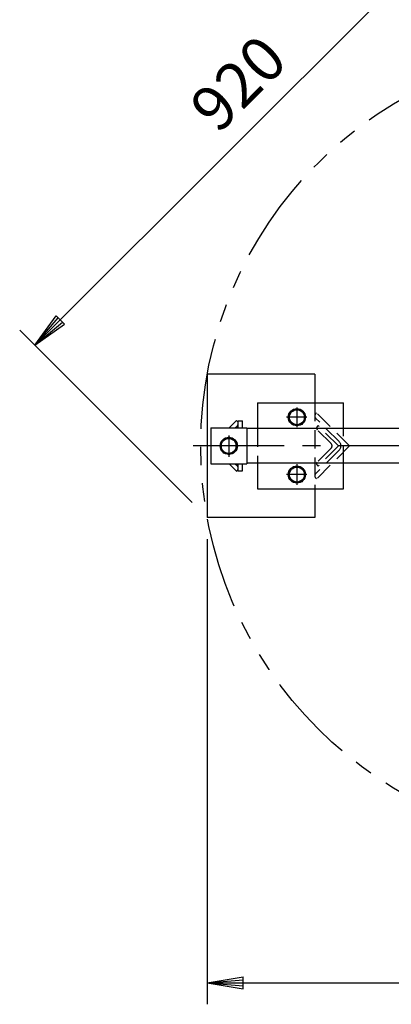
# Model space of a CAD drawing. Extents: x 5 to 385, y 10 to 280.
# Drawn here: x 164 to 190, y 171 to 240 of the extents above; entities that cross this region are included whole.
import ezdxf

# ---------------------------------------------------------------- set-up
doc = ezdxf.new("R2010")
doc.units = 0
doc.header["$LTSCALE"] = 0.2
for name, pattern in [('CENTER', [50.8, 31.75, -6.35, 6.35, -6.35]), ('HIDDEN', [9.525, 6.35, -3.175]), ('PHANTOM', [63.5, 31.75, -6.35, 6.35, -6.35, 6.35, -6.35])]:
    doc.linetypes.add(name, pattern=pattern)
doc.layers.get('0').update_dxf_attribs({"linetype": 'CONTINUOUS'})
doc.layers.get('DEFPOINTS').update_dxf_attribs({"linetype": 'CONTINUOUS'})
doc.layers.add('LAY-10', color=7, linetype='CONTINUOUS')
doc.layers.add('LAY-20', color=7, linetype='CONTINUOUS')
doc.styles.add('EXCADDIM1', font='simplex', dxfattribs={"width": 0.84, "bigfont": 'bigfont'})
doc.styles.get("Standard").update_dxf_attribs({"font": 'simplex', "bigfont": 'bigfont'})
doc.dimstyles.new('ISO-25', dxfattribs={"dimtxt": 2.5, "dimasz": 2.5, "dimexe": 1.25, "dimexo": 0.625, "dimtad": 1, "dimtxsty": 'STANDARD', "dimcen": 2.5, "dimazin": 3, "dimtfac": 1, "dimtmove": 0, "dimatfit": 3})

# ---------------------------------------------------------------- blocks, each defined once
blk = doc.blocks.new('EX_BNORM')
at = {"color": 0, "linetype": 'CONTINUOUS'}
for p, q in [((0, 0), (-1, 0.167)), ((-1, 0.167), (-1, -0.167)), ((0, 0), (-1, 0.083)), ((0, 0), (-1, 0)), ((0, 0), (-1, -0.167)), ((0, 0), (-1, -0.083))]:
    blk.add_line(p, q, dxfattribs=at)
blk = doc.blocks.new('*D21')
at = {"layer": 'DEFPOINTS', "color": 0}
for p in [(177.536, 205), (232.464, 205), (232.464, 172.536)]:
    blk.add_point(p, dxfattribs=at)
at = {"layer": 'LAY-20', "color": 4, "linetype": 'CONTINUOUS'}
for p, q in [((177.536, 203.5), (177.536, 171.036)), ((232.464, 203.5), (232.464, 171.036)), ((180.036, 172.536), (229.964, 172.536))]:
    blk.add_line(p, q, dxfattribs=at)
at = {"layer": 'LAY-20', "color": 4, "xscale": 2.5, "yscale": 2.5, "zscale": 2.5, "rotation": 180}
blk.add_blockref('EX_BNORM', (177.536, 172.536), dxfattribs=at)
at = {"layer": 'LAY-20', "color": 4, "xscale": 2.5, "yscale": 2.5, "zscale": 2.5}
blk.add_blockref('EX_BNORM', (232.464, 172.536), dxfattribs=at)
at = {"layer": 'LAY-20', "color": 7, "insert": (205, 175.036), "char_height": 3.1181, "attachment_point": 5, "style": 'EXCADDIM1'}
blk.add_mtext('1100', dxfattribs=at)
blk = doc.blocks.new('*D22')
at = {"layer": 'DEFPOINTS', "color": 0}
for p in [(197.979, 249.485), (210, 237.464), (177.536, 205)]:
    blk.add_point(p, dxfattribs=at)
at = {"layer": 'LAY-20', "color": 4, "linetype": 'CONTINUOUS'}
for p, q in [((208.939, 238.525), (196.919, 250.545)), ((167.283, 218.789), (196.211, 247.717)), ((176.475, 206.061), (164.455, 218.081))]:
    blk.add_line(p, q, dxfattribs=at)
at = {"layer": 'LAY-20', "color": 4, "xscale": 2.5, "yscale": 2.5, "zscale": 2.5}
for p, rotation in [((197.979, 249.485), 45.0000000000004), ((165.515, 217.021), 225.0000000000004)]:
    blk.add_blockref('EX_BNORM', p, dxfattribs=dict(at, rotation=rotation))
at = {"layer": 'LAY-20', "color": 7, "insert": (179.979, 235.021), "char_height": 3.1181, "attachment_point": 5, "rotation": 45, "style": 'EXCADDIM1'}
blk.add_mtext('920', dxfattribs=at)

msp = doc.modelspace()

# ---------------------------------------------------------------- linework, layer by layer
at = {"layer": 'LAY-10', "color": 7, "linetype": 'CONTINUOUS'}
for p, q in [((185.0361, 215), (177.5361, 215)), ((177.5361, 215), (177.5361, 205)), ((185.0361, 215), (185.0361, 213)), ((181.0361, 213), (187.0361, 213)), ((181.0361, 213), (181.0361, 211.215)), ((187.0361, 211.215), (187.0361, 213)), ((183.2665, 212.3), (183.7861, 212.6)), ((183.2665, 211.7), (183.2665, 212.3)), ((183.7861, 212.6), (184.3057, 212.3)), ((184.3057, 212.3), (184.3057, 211.7)), ((179.0633, 211.25), (179.5811, 211.7678)), ((179.5811, 211.7678), (179.6341, 211.7147)), ((179.7, 211.75), (180, 211.75)), ((179.7, 211.25), (179.7, 211.75)), ((180, 211.25), (180, 211.75)), ((183.7861, 211.4), (183.2665, 211.7)), ((184.3057, 211.7), (183.7861, 211.4)), ((177.7861, 211.25), (180.2861, 211.25)), ((177.7861, 211.25), (177.7861, 208.75)), ((179.4876, 211.25), (179.6341, 211.3965)), ((180.2861, 211.25), (180.2861, 208.75)), ((191.5136, 211.215), (180.2861, 211.215)), ((179.0361, 210.6), (178.5165, 210.3)), ((178.5165, 210.3), (178.5165, 209.7)), ((179.5557, 210.3), (179.0361, 210.6)), ((179.5557, 209.7), (179.5557, 210.3)), ((178.5165, 209.7), (179.0361, 209.4)), ((179.0361, 209.4), (179.5557, 209.7)), ((177.7861, 208.75), (180.2861, 208.75)), ((179.0633, 208.75), (179.5811, 208.2322)), ((179.4876, 208.75), (179.6341, 208.6035)), ((179.5811, 208.2322), (179.6341, 208.2853)), ((179.7, 208.25), (179.7, 208.75)), ((179.7, 208.25), (180, 208.25)), ((180, 208.25), (180, 208.75)), ((191.5136, 208.785), (180.2861, 208.785)), ((181.0361, 208.785), (181.0361, 207)), ((183.2665, 208.3), (183.7861, 208.6)), ((183.2665, 207.7), (183.2665, 208.3)), ((183.7861, 208.6), (184.3057, 208.3)), ((184.3057, 208.3), (184.3057, 207.7)), ((187.0361, 207), (187.0361, 208.785)), ((183.7861, 207.4), (183.2665, 207.7)), ((184.3057, 207.7), (183.7861, 207.4)), ((181.0361, 207), (187.0361, 207)), ((185.0361, 207), (185.0361, 205)), ((185.0361, 205), (177.5361, 205))]:
    msp.add_line(p, q, dxfattribs=at)
at = {"layer": 'LAY-10', "color": 7, "linetype": 'HIDDEN'}
for p, q in [((185.0361, 213), (185.0361, 207)), ((185.1654, 212.2981), (185.0947, 212.2274)), ((187.4635, 210), (185.1654, 212.2981)), ((186.7387, 210.3005), (185.0947, 211.9445)), ((181.0361, 211.215), (181.0361, 208.785)), ((185.2719, 211.4142), (185.2012, 211.3435)), ((186.1734, 210.1591), (185.2012, 211.1314)), ((186.6861, 210), (185.2719, 211.4142)), ((187.0361, 208.785), (187.0361, 211.215)), ((186.7387, 209.6995), (185.0947, 208.0555)), ((187.4635, 210), (185.1654, 207.7019)), ((186.1734, 209.8409), (185.2012, 208.8686)), ((186.6861, 210), (185.2719, 208.5858)), ((185.2719, 208.5858), (185.2012, 208.6565)), ((185.1654, 207.7019), (185.0947, 207.7726))]:
    msp.add_line(p, q, dxfattribs=at)
at = {"layer": 'LAY-10', "color": 2, "linetype": 'CENTER'}
for p, q in [((183.7861, 212.685), (183.7861, 211.31)), ((184.4772, 212), (183.0672, 212)), ((179.0361, 210.725), (179.0361, 209.24)), ((233.7, 210), (176.3, 210)), ((183.7861, 208.73), (183.7861, 207.285)), ((184.4872, 208), (183.0672, 208))]:
    msp.add_line(p, q, dxfattribs=at)
at = {"layer": 'LAY-10', "color": 7, "linetype": 'PHANTOM'}
msp.add_circle((205, 210), 27.9153, dxfattribs=at)
at = {"layer": 'LAY-10', "color": 7, "linetype": 'CONTINUOUS'}
for centre, radius in [((183.7861, 212), 0.6), ((183.7861, 212), 0.5196), ((179.0361, 210), 0.6), ((179.0361, 210), 0.5196), ((183.7861, 208), 0.6), ((183.7861, 208), 0.5196)]:
    msp.add_circle(centre, radius, dxfattribs=at)
for centre in [(179.475, 211.5556), (179.475, 208.4444)]:
    msp.add_arc(centre, 0.225, 315, 45, dxfattribs=at)
at = {"layer": 'LAY-10', "color": 7, "linetype": 'HIDDEN'}
for centre, radius, start, end in [((185.2361, 212.086), 0.2, 135, 225), ((185.3072, 211.2374), 0.15, 135, 225), ((186.4382, 210), 0.425, 315, 45), ((186.0143, 210), 0.225, 315, 45), ((185.3072, 208.7626), 0.15, 135, 225), ((185.2361, 207.914), 0.2, 135, 225)]:
    msp.add_arc(centre, radius, start, end, dxfattribs=at)

# ---------------------------------------------------------------- dimensions: what is measured, and where the dimension line sits
at = {"layer": 'LAY-20', "color": 4, "linetype": 'CONTINUOUS'}
dim = msp.add_linear_dim(base=(197.9792, 249.4847), p1=(177.5361, 205), p2=(210, 237.4639), angle=225, text='920', dimstyle='ISO-25', override={"dimtxt": 3.11811, "dimasz": 2.5, "dimexe": 1.5, "dimexo": 1.5, "dimgap": 0, "dimtad": 1, "dimjust": 0, "dimtih": 0, "dimtoh": 0, "dimdec": 1, "dimlfac": 20, "dimzin": 8, "dimlunit": 2, "dimtxsty": 'EXCADDIM1', "dimblk1": 'EX_BNORM', "dimblk2": 'EX_BNORM', "dimsah": 1, "dimse1": 0, "dimse2": 0, "dimclrd": 4, "dimclre": 4, "dimclrt": 7, "dimtmove": 2}, dxfattribs=at)
dim.commit()
dim.dimension.update_dxf_attribs({"geometry": '*D22', "text_midpoint": (179.9795, 235.0205), "dimtype": 160})
dim = msp.add_linear_dim(base=(232.4639, 172.5361), p1=(177.5361, 205), p2=(232.4639, 205), text='1100', dimstyle='ISO-25', override={"dimtxt": 3.11811, "dimasz": 2.5, "dimexe": 1.5, "dimexo": 1.5, "dimgap": 0, "dimtad": 1, "dimjust": 0, "dimtih": 0, "dimtoh": 0, "dimdec": 1, "dimlfac": 20, "dimzin": 8, "dimlunit": 2, "dimtxsty": 'EXCADDIM1', "dimblk1": 'EX_BNORM', "dimblk2": 'EX_BNORM', "dimsah": 1, "dimse1": 0, "dimse2": 0, "dimclrd": 4, "dimclre": 4, "dimclrt": 7, "dimtmove": 2}, dxfattribs=at)
dim.commit()
dim.dimension.update_dxf_attribs({"geometry": '*D21', "text_midpoint": (205, 175.0361), "dimtype": 160})

doc.saveas('drawing.dxf')
